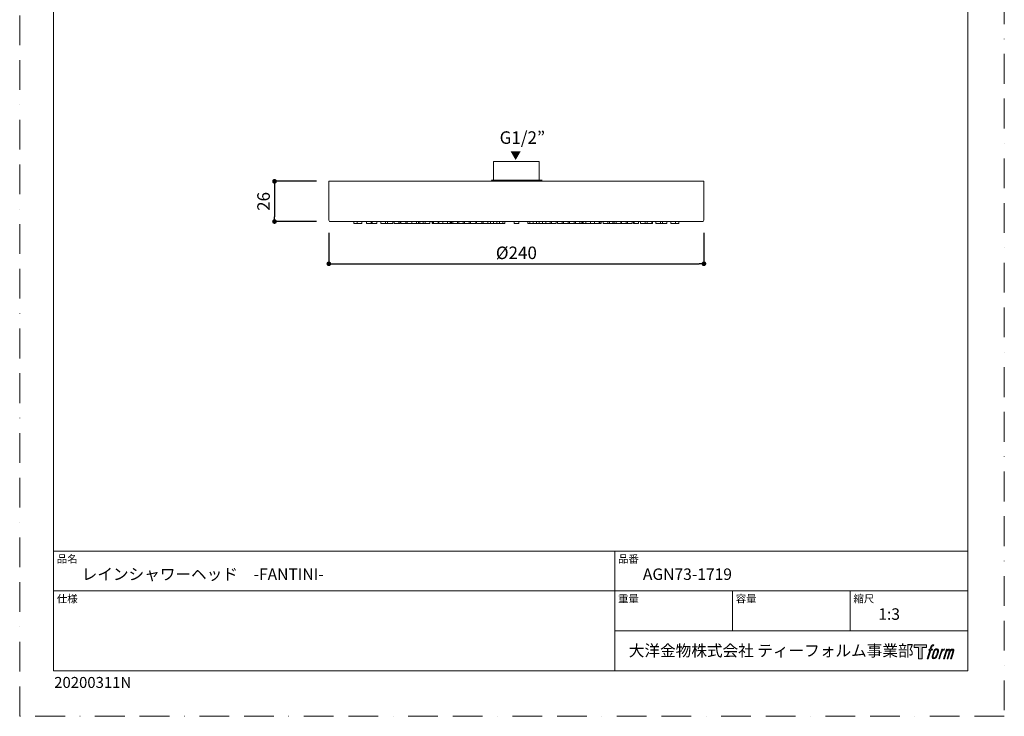
# Model space of a CAD drawing. Units: millimetres. Extents: x 0 to 630, y 0 to 891.
# Drawn here: x 0 to 630, y 0 to 446 of the extents above; entities that cross this region are included whole.
import ezdxf

# ---------------------------------------------------------------- set-up
doc = ezdxf.new("R2010")
doc.units = ezdxf.units.MM
doc.header["$LTSCALE"] = 1.5
doc.header["$PDMODE"] = 1
doc.header["$PDSIZE"] = -2
doc.linetypes.add('BORDER', pattern=[44.45, 12.7, -6.35, 12.7, -6.35, 0, -6.35])
doc.layers.add('BORDER', color=4, linetype='BORDER', lineweight=20, plot=False)
for name, color, linetype, lineweight in [('DIM', 3, 'Continuous', 13), ('MODEL', 7, 'Continuous', 20), ('TEMPLATE', 7, 'Continuous', 20)]:
    doc.layers.add(name, color=color, linetype=linetype, lineweight=lineweight)
doc.styles.add('ＭＳ ゴシック', font='msgothic.ttc', dxfattribs={"bigfont": 'ＭＳ ゴシック'})
doc.dimstyles.new('tfrom線あり', dxfattribs={"dimtxt": 8, "dimasz": 3, "dimexe": 0, "dimexo": 5, "dimgap": 3, "dimtad": 1, "dimdec": 0, "dimzin": 11, "dimdsep": 46, "dimtxsty": 'ＭＳ ゴシック', "dimblk": 'DOT', "dimcen": 0, "dimazin": 0, "dimtfac": 1, "dimtdec": 1, "dimtix": 1, "dimtofl": 0, "dimtmove": 0, "dimatfit": 0, "dimldrblk": 'DOT', "dimfxl": 1, "dimfrac": 2, "dimtolj": 1, "dimtzin": 11, "dimarcsym": 0})

# ---------------------------------------------------------------- blocks, each defined once
blk = doc.blocks.new('_DOT')
at = {"color": 0, "linetype": 'ByBlock', "lineweight": -2}
blk.add_line((-0.5, 0), (-1, 0), dxfattribs=at)
at = {"color": 0, "linetype": 'ByBlock', "lineweight": -2, "const_width": 0.5}
blk.add_lwpolyline([(-0.25, 0, 1), (0.25, 0, 1)], format="xyb", close=True, dxfattribs=at)
blk = doc.blocks.new('*D48')
at = {"layer": 'Defpoints', "color": 0}
for p in [(197.8, 314.3), (437.8, 314.3), (437.8, 289.41)]:
    blk.add_point(p, dxfattribs=at)
at = {"layer": 'DIM', "color": 0, "lineweight": -2}
for p, q in [((197.8, 309.3), (197.8, 289.41)), ((437.8, 309.3), (437.8, 289.41)), ((200.8, 289.41), (434.8, 289.41))]:
    blk.add_line(p, q, dxfattribs=at)
at = {"layer": 'DIM', "color": 0, "lineweight": -2, "xscale": 3, "yscale": 3, "zscale": 3, "rotation": 180}
blk.add_blockref('_DOT', (197.8, 289.41), dxfattribs=at)
at = {"layer": 'DIM', "color": 0, "lineweight": -2, "xscale": 3, "yscale": 3, "zscale": 3}
blk.add_blockref('_DOT', (437.8, 289.41), dxfattribs=at)
at = {"layer": 'DIM', "color": 0, "insert": (317.8, 296.41), "char_height": 8, "attachment_point": 5, "style": 'ＭＳ ゴシック'}
blk.add_mtext('\\A1;%%c240', dxfattribs=at)
blk = doc.blocks.new('*D49')
at = {"layer": 'Defpoints', "color": 0}
for p in [(194.85, 342.14), (163.04, 316.41), (194.85, 316.41)]:
    blk.add_point(p, dxfattribs=at)
at = {"layer": 'DIM', "color": 0, "lineweight": -2}
for p, q in [((189.85, 342.14), (163.04, 342.14)), ((163.04, 339.14), (163.04, 319.41)), ((189.85, 316.41), (163.04, 316.41))]:
    blk.add_line(p, q, dxfattribs=at)
at = {"layer": 'DIM', "color": 0, "lineweight": -2, "xscale": 3, "yscale": 3, "zscale": 3}
for p, rotation in [((163.04, 342.14), 90), ((163.04, 316.41), 270)]:
    blk.add_blockref('_DOT', p, dxfattribs=dict(at, rotation=rotation))
at = {"layer": 'DIM', "color": 0, "insert": (156.04, 329.28), "char_height": 8, "attachment_point": 5, "rotation": 90, "style": 'ＭＳ ゴシック'}
blk.add_mtext('\\A1;26', dxfattribs=at)

msp = doc.modelspace()

# ---------------------------------------------------------------- hatches: boundary and pattern name
at = {"layer": 'TEMPLATE'}
h = msp.add_hatch(color=256, dxfattribs=at)
h.paths.add_polyline_path([(580.32, 45.81), (580.32, 44.04), (577.51, 44.04), (577.51, 36.81), (575.04, 36.81), (575.04, 44.04), (572.28, 44.04), (572.28, 45.81)])
edge = h.paths.add_edge_path()
edge.add_spline(control_points=[(584.08, 45.6), (584.43, 45.7), (584.88, 45.61), (584.88, 45.61), (584.88, 45.61), (584.66, 44.97), (584.66, 44.97), (584.66, 44.97), (584.22, 45.07), (583.88, 44.8), (583.62, 44.6), (583.45, 44.04), (583.38, 43.83), (583.38, 43.83), (583.09, 42.94), (583.09, 42.94), (583.09, 42.94), (584.05, 42.94), (584.05, 42.94), (584.05, 42.94), (583.9, 42.37), (583.9, 42.37), (583.9, 42.37), (582.94, 42.37), (582.94, 42.37), (582.94, 42.37), (581.21, 36.81), (581.21, 36.81), (581.21, 36.81), (580.67, 36.81), (580.67, 36.81), (580.67, 36.81), (582.4, 42.37), (582.4, 42.37), (582.4, 42.37), (581.69, 42.37), (581.69, 42.37), (581.69, 42.37), (581.84, 42.94), (581.84, 42.94), (581.84, 42.94), (582.56, 42.94), (582.56, 42.94), (582.56, 42.94), (582.81, 43.72), (582.81, 43.72), (583.01, 44.37), (583.19, 44.72), (583.34, 44.99), (583.49, 45.25), (583.78, 45.51), (584.08, 45.6)], knot_values=[0, 0, 0, 0, 1, 1, 1, 2, 2, 2, 3, 3, 3, 4, 4, 4, 5, 5, 5, 6, 6, 6, 7, 7, 7, 8, 8, 8, 9, 9, 9, 10, 10, 10, 11, 11, 11, 12, 12, 12, 13, 13, 13, 14, 14, 14, 15, 15, 15, 16, 16, 16, 17, 17, 17, 17], degree=3, periodic=1)
edge = h.paths.add_edge_path()
edge.add_spline(control_points=[(585.39, 42.6), (585.07, 42.18), (584.82, 41.8), (584.42, 40.61), (584.04, 39.52), (583.81, 38.73), (583.77, 37.77), (583.74, 37.05), (584.18, 36.81), (584.82, 36.81), (585.1, 36.81), (585.79, 36.83), (586.29, 37.44), (586.63, 37.87), (586.95, 38.32), (587.38, 39.78), (587.74, 41.01), (587.99, 41.8), (587.97, 42.25), (587.97, 42.25), (587.97, 42.25), (587.97, 42.25), (587.85, 43), (587.31, 43.16), (586.99, 43.16), (586.69, 43.16), (585.86, 43.21), (585.39, 42.6)], knot_values=[0, 0, 0, 0, 1, 1, 1, 2, 2, 2, 3, 3, 3, 4, 4, 4, 5, 5, 5, 6, 6, 6, 7, 7, 7, 8, 8, 8, 9, 9, 9, 9], degree=3, periodic=1)
edge = h.paths.add_edge_path()
edge.add_spline(control_points=[(589.94, 42.91), (589.94, 42.91), (590.49, 42.91), (590.49, 42.91), (590.49, 42.91), (590.25, 42.12), (590.25, 42.12), (590.43, 42.34), (590.73, 42.64), (590.99, 42.79), (591.37, 43.01), (591.59, 43.04), (591.83, 43.04), (591.83, 43.04), (591.59, 42.29), (591.59, 42.29), (591.44, 42.35), (590.97, 42.23), (590.7, 42.03), (590.46, 41.86), (590.29, 41.71), (590.09, 41.34), (589.89, 40.96), (589.74, 40.36), (589.47, 39.5), (589.47, 39.5), (588.63, 36.81), (588.63, 36.81), (588.63, 36.81), (588.09, 36.81), (588.09, 36.81), (588.09, 36.81), (589.94, 42.91), (589.94, 42.91)], knot_values=[0, 0, 0, 0, 1, 1, 1, 2, 2, 2, 3, 3, 3, 4, 4, 4, 5, 5, 5, 6, 6, 6, 7, 7, 7, 8, 8, 8, 9, 9, 9, 10, 10, 10, 11, 11, 11, 11], degree=3, periodic=1)
edge = h.paths.add_edge_path()
edge.add_spline(control_points=[(592.99, 42.92), (592.99, 42.92), (593.48, 42.92), (593.48, 42.92), (593.48, 42.92), (593.23, 42.12), (593.23, 42.12), (593.44, 42.46), (593.63, 42.61), (593.89, 42.8), (594.14, 42.99), (594.44, 43.02), (594.65, 43.02), (594.91, 43.02), (595.16, 42.97), (595.29, 42.69), (595.39, 42.47), (595.4, 42.44), (595.37, 42), (595.63, 42.45), (595.83, 42.65), (596.16, 42.83), (596.51, 43.02), (596.71, 43.04), (596.94, 43), (597.29, 42.95), (597.51, 42.83), (597.62, 42.45), (597.74, 42.08), (597.68, 41.88), (597.54, 41.28), (597.47, 41.01), (597.38, 40.68), (597.25, 40.29), (597.25, 40.29), (596.16, 36.81), (596.16, 36.81), (596.16, 36.81), (595.59, 36.81), (595.59, 36.81), (595.59, 36.81), (596.55, 39.86), (596.55, 39.86), (596.75, 40.49), (596.88, 40.96), (596.95, 41.25), (597.04, 41.61), (597.07, 41.73), (597.03, 42), (597, 42.24), (596.87, 42.4), (596.66, 42.4), (596.43, 42.4), (596.25, 42.38), (595.99, 42.12), (595.73, 41.86), (595.52, 41.55), (595.35, 41.2), (595.19, 40.85), (595.02, 40.4), (594.85, 39.86), (594.85, 39.86), (593.89, 36.81), (593.89, 36.81), (593.89, 36.81), (593.35, 36.81), (593.35, 36.81), (593.35, 36.81), (594.45, 40.29), (594.45, 40.29), (594.56, 40.66), (594.65, 40.96), (594.71, 41.2), (594.8, 41.61), (594.83, 41.88), (594.76, 42.12), (594.69, 42.37), (594.56, 42.43), (594.35, 42.43), (594.17, 42.43), (593.99, 42.35), (593.8, 42.2), (593.55, 42.01), (593.45, 41.85), (593.32, 41.67), (593.16, 41.42), (593.08, 41.25), (592.94, 40.89), (592.8, 40.52), (592.67, 40.09), (592.58, 39.8), (592.58, 39.8), (591.64, 36.81), (591.64, 36.81), (591.64, 36.81), (591.08, 36.81), (591.08, 36.81), (591.08, 36.81), (592.99, 42.92), (592.99, 42.92)], knot_values=[0, 0, 0, 0, 1, 1, 1, 2, 2, 2, 3, 3, 3, 4, 4, 4, 5, 5, 5, 6, 6, 6, 7, 7, 7, 8, 8, 8, 9, 9, 9, 10, 10, 10, 11, 11, 11, 12, 12, 12, 13, 13, 13, 14, 14, 14, 15, 15, 15, 16, 16, 16, 17, 17, 17, 18, 18, 18, 19, 19, 19, 20, 20, 20, 21, 21, 21, 22, 22, 22, 23, 23, 23, 24, 24, 24, 25, 25, 25, 26, 26, 26, 27, 27, 27, 28, 28, 28, 29, 29, 29, 30, 30, 30, 31, 31, 31, 32, 32, 32, 33, 33, 33, 33], degree=3, periodic=1)
edge = h.paths.add_edge_path(flags=16)
edge.add_spline(control_points=[(584.35, 37.95), (584.35, 38.37), (584.48, 39.13), (584.83, 40.14), (585.3, 41.51), (585.58, 42.01), (585.82, 42.25), (586.18, 42.61), (586.66, 42.62), (586.81, 42.61), (587.01, 42.58), (587.29, 42.45), (587.31, 42), (587.33, 41.62), (587.22, 40.91), (586.83, 39.78), (586.39, 38.48), (586.12, 37.96), (585.91, 37.74), (585.5, 37.32), (585.07, 37.36), (585.01, 37.36), (584.92, 37.36), (584.35, 37.45), (584.35, 37.95)], knot_values=[0, 0, 0, 0, 1, 1, 1, 2, 2, 2, 3, 3, 3, 4, 4, 4, 5, 5, 5, 6, 6, 6, 7, 7, 7, 8, 8, 8, 8], degree=3, periodic=1)

# ---------------------------------------------------------------- linework, layer by layer
at = {"layer": 'BORDER'}
msp.add_lwpolyline([(0, 0), (0, 891), (630, 891), (630, 0)], close=True, dxfattribs=at)
at = {"layer": 'MODEL'}
for p, q in [((332.35, 354.79), (303.24, 354.79)), ((303.24, 354.79), (303.24, 342.98)), ((332.35, 342.98), (332.35, 354.79)), ((437.8, 342.14), (197.8, 342.14)), ((197.8, 317.25), (197.8, 342.14)), ((301.98, 342.98), (334.03, 342.98)), ((301.98, 342.98), (302.4, 342.14)), ((303.24, 342.98), (332.35, 342.98)), ((334.04, 342.14), (334.04, 342.99)), ((437.8, 317.26), (437.8, 342.14)), ((197.8, 317.25), (198.22, 316.41)), ((198.22, 316.41), (199.07, 316.41)), ((436.95, 316.41), (199.07, 316.41)), ((213.82, 316.41), (213.82, 315.14)), ((215.93, 315.14), (213.82, 315.14)), ((215.93, 316.41), (215.93, 315.14)), ((218.89, 315.14), (215.93, 315.14)), ((218.89, 316.41), (218.89, 315.14)), ((221.84, 316.41), (221.84, 315.14)), ((225.63, 315.14), (221.84, 315.14)), ((224.79, 316.41), (224.79, 315.14)), ((225.63, 316.41), (225.63, 315.14)), ((225.63, 315.14), (225.63, 315.14)), ((228.59, 315.14), (225.64, 315.14)), ((228.59, 316.41), (228.59, 315.14)), ((231.12, 316.41), (231.12, 315.14)), ((231.12, 316.41), (231.12, 315.14)), ((231.12, 315.14), (231.12, 315.14)), ((231.54, 315.14), (231.12, 315.14)), ((234.08, 315.14), (231.54, 315.14)), ((235.34, 315.14), (234.07, 315.14)), ((234.08, 316.41), (234.08, 315.14)), ((235.34, 316.41), (235.34, 315.14)), ((238.71, 315.14), (235.34, 315.14)), ((238.71, 316.41), (238.71, 315.14)), ((239.56, 316.41), (239.56, 315.14)), ((239.98, 315.14), (239.56, 315.14)), ((242.51, 315.14), (239.98, 315.14)), ((242.51, 316.41), (242.51, 315.14)), ((243.35, 315.14), (242.51, 315.14)), ((243.35, 316.41), (243.35, 315.14)), ((243.78, 316.41), (243.78, 315.14)), ((243.78, 316.41), (243.78, 315.14)), ((247.15, 315.14), (243.78, 315.14)), ((247.15, 316.41), (247.15, 315.14)), ((247.99, 315.14), (247.15, 315.14)), ((247.99, 316.41), (247.99, 315.14)), ((250.95, 315.14), (247.99, 315.14)), ((247.99, 315.14), (247.99, 315.14)), ((250.95, 316.41), (250.95, 315.14)), ((250.95, 316.41), (250.95, 315.14)), ((250.95, 315.14), (250.95, 315.14)), ((253.9, 315.14), (250.95, 315.14)), ((253.9, 316.41), (253.9, 315.14)), ((256.43, 315.14), (253.9, 315.14)), ((255.16, 316.41), (255.16, 315.14)), ((256, 316.41), (256, 315.14)), ((258.12, 315.14), (256.43, 315.14)), ((258.12, 316.41), (258.12, 315.14)), ((258.54, 315.14), (258.12, 315.14)), ((259.38, 315.14), (258.54, 315.14)), ((259.38, 316.41), (259.38, 315.14)), ((262.33, 315.14), (259.38, 315.14)), ((262.33, 316.41), (262.33, 315.14)), ((264.02, 316.41), (264.02, 315.14)), ((264.44, 315.14), (264.02, 315.14)), ((264.44, 316.41), (264.44, 315.14)), ((264.86, 315.14), (264.44, 315.14)), ((264.86, 316.41), (264.86, 315.14)), ((265.71, 315.14), (264.86, 315.14)), ((267.82, 315.14), (265.71, 315.14)), ((267.82, 316.41), (267.82, 315.14)), ((270.77, 315.14), (267.82, 315.14)), ((268.24, 316.41), (268.24, 315.14)), ((270.77, 316.41), (270.77, 315.14)), ((271.19, 315.14), (270.77, 315.14)), ((273.72, 315.14), (271.19, 315.14)), ((273.72, 316.41), (273.72, 315.14)), ((275.41, 315.14), (273.72, 315.14)), ((275.41, 316.41), (275.41, 315.14)), ((276.25, 315.14), (275.41, 315.14)), ((275.83, 316.41), (275.83, 315.14)), ((276.25, 316.41), (276.25, 315.14)), ((277.09, 315.14), (276.25, 315.14)), ((277.09, 316.41), (277.09, 315.14)), ((277.94, 315.14), (277.09, 315.14)), ((280.05, 315.14), (277.94, 315.14)), ((280.05, 316.41), (280.05, 315.14)), ((280.89, 315.14), (280.05, 315.14)), ((280.89, 316.41), (280.89, 315.14)), ((281.74, 315.14), (280.89, 315.14)), ((283.85, 315.14), (281.74, 315.14)), ((283.85, 316.41), (283.85, 315.14)), ((284.69, 315.14), (283.85, 315.14)), ((284.69, 316.41), (284.69, 315.14)), ((284.69, 316.41), (284.69, 315.14)), ((285.96, 315.14), (284.69, 315.14)), ((287.64, 315.14), (285.96, 315.14)), ((287.64, 316.41), (287.64, 315.14)), ((288.48, 315.14), (287.64, 315.14)), ((288.48, 316.41), (288.48, 315.14)), ((289.75, 315.14), (288.48, 315.14)), ((291.85, 315.14), (289.75, 315.14)), ((291.85, 316.41), (291.85, 315.14)), ((292.28, 316.41), (292.28, 315.14)), ((295.66, 315.14), (292.28, 315.14)), ((296.5, 315.14), (295.65, 315.14)), ((295.66, 316.41), (295.66, 315.14)), ((296.5, 316.41), (296.5, 315.14)), ((296.5, 316.41), (296.5, 315.14)), ((296.5, 315.14), (296.5, 315.14)), ((297.76, 315.14), (296.5, 315.14)), ((299.45, 315.14), (297.76, 315.14)), ((299.45, 316.41), (299.45, 315.14)), ((303.24, 315.14), (299.45, 315.14)), ((301.14, 316.41), (301.14, 315.14)), ((303.24, 316.41), (303.24, 315.14)), ((307.46, 315.14), (303.24, 315.14)), ((305.36, 316.41), (305.36, 315.14)), ((307.04, 316.41), (307.04, 315.14)), ((309.15, 315.14), (307.46, 315.14)), ((309.15, 316.41), (309.15, 315.14)), ((310.42, 315.14), (309.15, 315.14)), ((310.42, 316.41), (310.42, 315.14)), ((316.32, 316.41), (316.32, 315.14)), ((319.27, 315.14), (316.32, 315.14)), ((319.27, 316.41), (319.27, 315.14)), ((325.18, 316.41), (325.18, 315.14)), ((326.44, 315.14), (325.18, 315.14)), ((326.44, 316.41), (326.44, 315.14)), ((328.56, 315.14), (326.44, 315.14)), ((328.56, 316.41), (328.56, 315.14)), ((328.56, 315.14), (328.56, 315.14)), ((330.66, 315.14), (328.56, 315.14)), ((330.66, 316.41), (330.66, 315.14)), ((332.35, 315.14), (330.67, 315.14)), ((332.35, 316.41), (332.35, 315.14)), ((332.35, 315.14), (332.35, 315.14)), ((334.46, 315.14), (332.35, 315.14)), ((334.46, 316.41), (334.46, 315.14)), ((336.15, 315.14), (334.46, 315.14)), ((336.57, 315.14), (336.14, 315.14)), ((336.57, 316.41), (336.57, 315.14)), ((339.52, 315.14), (336.57, 315.14)), ((339.52, 316.41), (339.52, 315.14)), ((339.52, 316.41), (339.52, 315.14)), ((339.52, 315.14), (339.52, 315.14)), ((340.36, 315.14), (339.52, 315.14)), ((340.36, 316.41), (340.36, 315.14)), ((342.48, 315.14), (340.36, 315.14)), ((343.32, 315.14), (342.47, 315.14)), ((343.32, 316.41), (343.32, 315.14)), ((344.16, 316.41), (344.16, 315.14)), ((347.95, 315.14), (344.16, 315.14)), ((347.11, 316.41), (347.11, 315.14)), ((347.95, 316.41), (347.95, 315.14)), ((350.07, 315.14), (347.95, 315.14)), ((350.91, 315.14), (350.07, 315.14)), ((350.91, 316.41), (350.91, 315.14)), ((350.91, 316.41), (350.91, 315.14)), ((350.91, 315.14), (350.91, 315.14)), ((351.76, 315.14), (350.91, 315.14)), ((351.76, 316.41), (351.76, 315.14)), ((354.71, 315.14), (351.76, 315.14)), ((354.71, 316.41), (354.71, 315.14)), ((355.55, 315.14), (354.71, 315.14)), ((355.55, 316.41), (355.55, 315.14)), ((357.65, 315.14), (355.55, 315.14)), ((358.5, 315.14), (357.65, 315.14)), ((358.5, 316.41), (358.5, 315.14)), ((359.77, 315.14), (358.5, 315.14)), ((359.77, 316.41), (359.77, 315.14)), ((360.19, 315.14), (359.77, 315.14)), ((360.19, 316.41), (360.19, 315.14)), ((360.61, 315.14), (360.19, 315.14)), ((360.61, 316.41), (360.61, 315.14)), ((362.3, 315.14), (360.61, 315.14)), ((362.3, 316.41), (362.3, 315.14)), ((364.41, 315.14), (362.3, 315.14)), ((367.78, 315.14), (364.41, 315.14)), ((365.25, 316.41), (365.25, 315.14)), ((367.78, 316.41), (367.78, 315.14)), ((367.78, 316.41), (367.78, 315.15)), ((367.78, 315.14), (367.78, 315.14)), ((370.73, 315.14), (367.78, 315.14)), ((370.73, 316.41), (370.73, 315.15)), ((372, 315.14), (370.73, 315.14)), ((371.15, 316.41), (371.15, 315.15)), ((372, 316.41), (372, 315.14)), ((373.26, 316.41), (373.26, 315.14)), ((375.79, 315.14), (373.26, 315.14)), ((379.59, 315.15), (375.79, 315.15)), ((376.22, 316.41), (376.22, 315.15)), ((377.48, 316.41), (377.48, 315.15)), ((379.59, 316.41), (379.59, 315.15)), ((380.44, 315.15), (379.59, 315.15)), ((380.44, 316.41), (380.44, 315.15)), ((384.23, 315.15), (380.44, 315.15)), ((381.7, 316.41), (381.7, 315.15)), ((384.65, 315.15), (384.23, 315.15)), ((384.65, 316.41), (384.65, 315.15)), ((385.07, 315.15), (384.65, 315.15)), ((385.07, 316.41), (385.07, 315.15)), ((388.03, 315.15), (385.07, 315.15)), ((388.03, 316.41), (388.03, 315.15)), ((388.87, 315.15), (388.03, 315.15)), ((388.87, 316.41), (388.87, 315.15)), ((391.4, 315.14), (388.87, 315.14)), ((391.82, 315.15), (391.4, 315.15)), ((391.82, 316.41), (391.82, 315.15)), ((391.82, 316.41), (391.82, 315.15)), ((392.66, 316.41), (392.66, 315.15)), ((393.09, 315.15), (392.66, 315.15)), ((393.09, 316.41), (393.09, 315.15)), ((396.04, 315.15), (393.09, 315.15)), ((396.04, 316.41), (396.04, 315.15)), ((397.31, 316.41), (397.31, 315.15)), ((400.26, 315.15), (397.31, 315.15)), ((400.26, 316.41), (400.26, 315.15)), ((401.52, 315.15), (400.26, 315.15)), ((401.52, 316.41), (401.52, 315.15)), ((404.47, 315.15), (401.52, 315.15)), ((404.47, 316.41), (404.47, 315.15)), ((404.9, 315.15), (404.47, 315.15)), ((404.9, 316.41), (404.9, 315.15)), ((407, 316.41), (407, 315.15)), ((413.75, 315.15), (407, 315.15)), ((409.96, 316.41), (409.96, 315.15)), ((411.22, 316.41), (411.22, 315.15)), ((414.17, 315.14), (413.75, 315.14)), ((414.17, 316.41), (414.17, 315.14)), ((416.71, 316.41), (416.71, 315.14)), ((419.66, 315.14), (416.71, 315.14)), ((419.66, 316.41), (419.66, 315.14)), ((419.66, 315.15), (419.66, 315.15)), ((421.77, 315.15), (419.67, 315.15)), ((421.77, 316.41), (421.77, 315.14)), ((436.95, 316.41), (437.38, 316.41)), ((437.38, 316.41), (437.8, 317.25))]:
    msp.add_line(p, q, dxfattribs=at)
at = {"layer": 'TEMPLATE'}
for p, q in [((606.66, 105.64), (21.66, 105.64)), ((380.76, 29.14), (380.76, 105.64)), ((606.66, 80.14), (21.66, 80.14)), ((456.06, 54.64), (456.06, 80.14)), ((531.36, 54.64), (531.36, 80.14)), ((606.66, 54.64), (380.76, 54.64))]:
    msp.add_line(p, q, dxfattribs=at)
at = {"layer": 'TEMPLATE', "flags": 128}
msp.add_lwpolyline([(606.66, 869.14), (21.66, 869.14), (21.66, 29.14), (606.66, 29.14), (606.66, 869.14)], dxfattribs=at)
at = {"layer": 'TEMPLATE'}
msp.add_lwpolyline([(580.32, 45.81), (580.32, 44.04), (577.51, 44.04), (577.51, 36.81), (575.04, 36.81), (575.04, 44.04), (572.28, 44.04), (572.28, 45.81), (580.32, 45.81)], dxfattribs=at)
for points, knots in [([(584.08, 45.6), (584.43, 45.7), (584.88, 45.61), (584.88, 45.61), (584.88, 45.61), (584.66, 44.97), (584.66, 44.97), (584.66, 44.97), (584.22, 45.07), (583.88, 44.8), (583.62, 44.6), (583.45, 44.04), (583.38, 43.83), (583.38, 43.83), (583.09, 42.94), (583.09, 42.94), (583.09, 42.94), (584.05, 42.94), (584.05, 42.94), (584.05, 42.94), (583.9, 42.37), (583.9, 42.37), (583.9, 42.37), (582.94, 42.37), (582.94, 42.37), (582.94, 42.37), (581.21, 36.81), (581.21, 36.81), (581.21, 36.81), (580.67, 36.81), (580.67, 36.81), (580.67, 36.81), (582.4, 42.37), (582.4, 42.37), (582.4, 42.37), (581.69, 42.37), (581.69, 42.37), (581.69, 42.37), (581.84, 42.94), (581.84, 42.94), (581.84, 42.94), (582.56, 42.94), (582.56, 42.94), (582.56, 42.94), (582.81, 43.72), (582.81, 43.72), (583.01, 44.37), (583.19, 44.72), (583.34, 44.99), (583.49, 45.25), (583.78, 45.51), (584.08, 45.6)], [0, 0, 0, 0, 1, 1, 1, 2, 2, 2, 3, 3, 3, 4, 4, 4, 5, 5, 5, 6, 6, 6, 7, 7, 7, 8, 8, 8, 9, 9, 9, 10, 10, 10, 11, 11, 11, 12, 12, 12, 13, 13, 13, 14, 14, 14, 15, 15, 15, 16, 16, 16, 17, 17, 17, 17]), ([(585.39, 42.6), (585.07, 42.18), (584.82, 41.8), (584.42, 40.61), (584.04, 39.52), (583.81, 38.73), (583.77, 37.77), (583.74, 37.05), (584.18, 36.81), (584.82, 36.81), (585.1, 36.81), (585.79, 36.83), (586.29, 37.44), (586.63, 37.87), (586.95, 38.32), (587.38, 39.78), (587.74, 41.01), (587.99, 41.8), (587.97, 42.25), (587.97, 42.25), (587.97, 42.25), (587.97, 42.25), (587.85, 43), (587.31, 43.16), (586.99, 43.16), (586.69, 43.16), (585.86, 43.21), (585.39, 42.6)], [0, 0, 0, 0, 1, 1, 1, 2, 2, 2, 3, 3, 3, 4, 4, 4, 5, 5, 5, 6, 6, 6, 7, 7, 7, 8, 8, 8, 9, 9, 9, 9]), ([(584.35, 37.95), (584.35, 38.37), (584.48, 39.13), (584.83, 40.14), (585.3, 41.51), (585.58, 42.01), (585.82, 42.25), (586.18, 42.61), (586.66, 42.62), (586.81, 42.61), (587.01, 42.58), (587.29, 42.45), (587.31, 42), (587.33, 41.62), (587.22, 40.91), (586.83, 39.78), (586.39, 38.48), (586.12, 37.96), (585.91, 37.74), (585.5, 37.32), (585.07, 37.36), (585.01, 37.36), (584.92, 37.36), (584.35, 37.45), (584.35, 37.95)], [0, 0, 0, 0, 1, 1, 1, 2, 2, 2, 3, 3, 3, 4, 4, 4, 5, 5, 5, 6, 6, 6, 7, 7, 7, 8, 8, 8, 8]), ([(589.94, 42.91), (589.94, 42.91), (590.49, 42.91), (590.49, 42.91), (590.49, 42.91), (590.25, 42.12), (590.25, 42.12), (590.43, 42.34), (590.73, 42.64), (590.99, 42.79), (591.37, 43.01), (591.59, 43.04), (591.83, 43.04), (591.83, 43.04), (591.59, 42.29), (591.59, 42.29), (591.44, 42.35), (590.97, 42.23), (590.7, 42.03), (590.46, 41.86), (590.29, 41.71), (590.09, 41.34), (589.89, 40.96), (589.74, 40.36), (589.47, 39.5), (589.47, 39.5), (588.63, 36.81), (588.63, 36.81), (588.63, 36.81), (588.09, 36.81), (588.09, 36.81), (588.09, 36.81), (589.94, 42.91), (589.94, 42.91)], [0, 0, 0, 0, 1, 1, 1, 2, 2, 2, 3, 3, 3, 4, 4, 4, 5, 5, 5, 6, 6, 6, 7, 7, 7, 8, 8, 8, 9, 9, 9, 10, 10, 10, 11, 11, 11, 11]), ([(592.99, 42.92), (592.99, 42.92), (593.48, 42.92), (593.48, 42.92), (593.48, 42.92), (593.23, 42.12), (593.23, 42.12), (593.44, 42.46), (593.63, 42.61), (593.89, 42.8), (594.14, 42.99), (594.44, 43.02), (594.65, 43.02), (594.91, 43.02), (595.16, 42.97), (595.29, 42.69), (595.39, 42.47), (595.4, 42.44), (595.37, 42), (595.63, 42.45), (595.83, 42.65), (596.16, 42.83), (596.51, 43.02), (596.71, 43.04), (596.94, 43), (597.29, 42.95), (597.51, 42.83), (597.62, 42.45), (597.74, 42.08), (597.68, 41.88), (597.54, 41.28), (597.47, 41.01), (597.38, 40.68), (597.25, 40.29), (597.25, 40.29), (596.16, 36.81), (596.16, 36.81), (596.16, 36.81), (595.59, 36.81), (595.59, 36.81), (595.59, 36.81), (596.55, 39.86), (596.55, 39.86), (596.75, 40.49), (596.88, 40.96), (596.95, 41.25), (597.04, 41.61), (597.07, 41.73), (597.03, 42), (597, 42.24), (596.87, 42.4), (596.66, 42.4), (596.43, 42.4), (596.25, 42.38), (595.99, 42.12), (595.73, 41.86), (595.52, 41.55), (595.35, 41.2), (595.19, 40.85), (595.02, 40.4), (594.85, 39.86), (594.85, 39.86), (593.89, 36.81), (593.89, 36.81), (593.89, 36.81), (593.35, 36.81), (593.35, 36.81), (593.35, 36.81), (594.45, 40.29), (594.45, 40.29), (594.56, 40.66), (594.65, 40.96), (594.71, 41.2), (594.8, 41.61), (594.83, 41.88), (594.76, 42.12), (594.69, 42.37), (594.56, 42.43), (594.35, 42.43), (594.17, 42.43), (593.99, 42.35), (593.8, 42.2), (593.55, 42.01), (593.45, 41.85), (593.32, 41.67), (593.16, 41.42), (593.08, 41.25), (592.94, 40.89), (592.8, 40.52), (592.67, 40.09), (592.58, 39.8), (592.58, 39.8), (591.64, 36.81), (591.64, 36.81), (591.64, 36.81), (591.08, 36.81), (591.08, 36.81), (591.08, 36.81), (592.99, 42.92), (592.99, 42.92)], [0, 0, 0, 0, 1, 1, 1, 2, 2, 2, 3, 3, 3, 4, 4, 4, 5, 5, 5, 6, 6, 6, 7, 7, 7, 8, 8, 8, 9, 9, 9, 10, 10, 10, 11, 11, 11, 12, 12, 12, 13, 13, 13, 14, 14, 14, 15, 15, 15, 16, 16, 16, 17, 17, 17, 18, 18, 18, 19, 19, 19, 20, 20, 20, 21, 21, 21, 22, 22, 22, 23, 23, 23, 24, 24, 24, 25, 25, 25, 26, 26, 26, 27, 27, 27, 28, 28, 28, 29, 29, 29, 30, 30, 30, 31, 31, 31, 32, 32, 32, 33, 33, 33, 33])]:
    msp.add_open_spline(points, degree=3, knots=knots, dxfattribs=at)

# ---------------------------------------------------------------- texts
at = {"layer": 'DIM', "insert": (307.08, 374.11), "char_height": 8, "attachment_point": 1, "line_spacing_factor": 0.782827, "style": 'ＭＳ ゴシック'}
msp.add_mtext('{G1/2”}', dxfattribs=at)
at = {"layer": 'DIM', "insert": (320.74, 356.37), "char_height": 5, "attachment_point": 1, "rotation": 180, "line_spacing_factor": 0.782827, "style": 'ＭＳ ゴシック'}
msp.add_mtext('{▲}', dxfattribs=at)
at = {"layer": 'TEMPLATE', "attachment_point": 1, "line_spacing_factor": 0.782827, "style": 'ＭＳ ゴシック'}
for s, insert, char_height in [('品名', (23.76, 103.12), 4.887), ('品番', (382.86, 103.12), 4.887), ('{レインシャワーヘッド\u3000-FANTINI-}', (39.66, 94.54), 7.3298), ('{AGN73-1719}', (398.76, 94.54), 7.3298), ('仕様', (23.76, 77.62), 4.887), ('重量', (382.86, 77.62), 4.887), ('容量', (458.16, 77.62), 4.887), ('縮尺', (533.46, 77.62), 4.887), ('{1:3}', (549.36, 69.04), 7.33), ('大洋金物株式会社 ティーフォルム事業部', (389.72, 45.67), 7.3298)]:
    msp.add_mtext(s, dxfattribs=dict(at, insert=insert, char_height=char_height))
at = {"layer": 'TEMPLATE', "ltscale": 0.05, "insert": (22.07, 25.15), "char_height": 7, "attachment_point": 1, "style": 'ＭＳ ゴシック'}
msp.add_mtext('{20200311N}', dxfattribs=at)

# ---------------------------------------------------------------- dimensions: what is measured, and where the dimension line sits
at = {"layer": 'DIM'}
dim = msp.add_linear_dim(base=(163.04, 316.41), p1=(194.85, 342.14), p2=(194.85, 316.41), angle=90, dimstyle='tfrom線あり', override={"dimlfac": 1, "dimpost": '<>'}, dxfattribs=at)
dim.commit()
dim.dimension.update_dxf_attribs({"geometry": '*D49', "text_midpoint": (156.04, 329.28)})
dim = msp.add_linear_dim(base=(437.8, 289.41), p1=(197.8, 314.3), p2=(437.8, 314.3), dimstyle='tfrom線あり', override={"dimlfac": 1, "dimpost": '%%c<>'}, dxfattribs=at)
dim.commit()
dim.dimension.update_dxf_attribs({"geometry": '*D48', "text_midpoint": (317.8, 296.41)})

doc.saveas('drawing.dxf')
